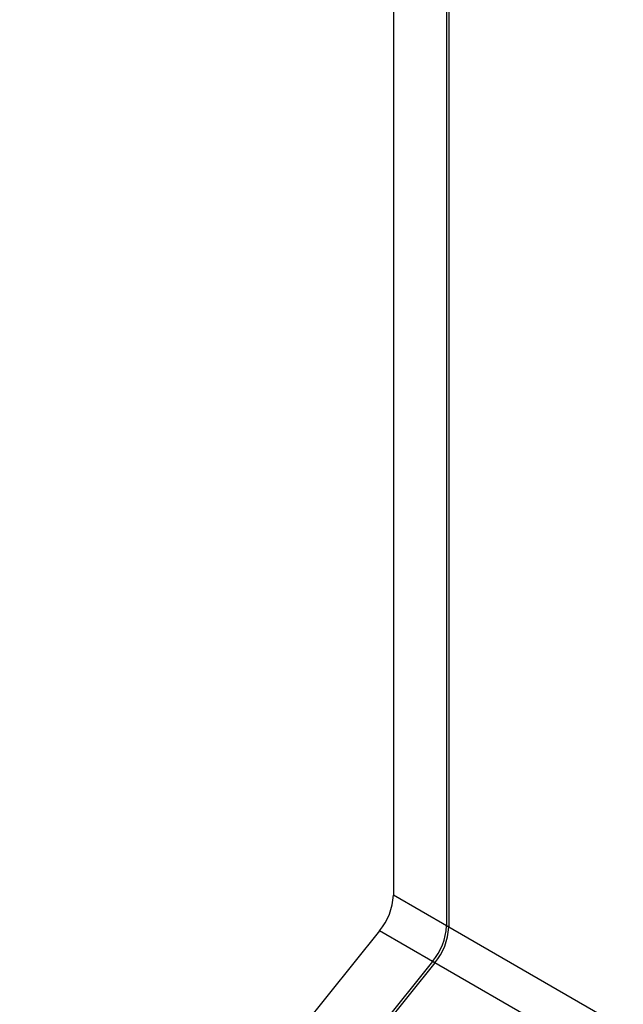
# Paper-space layout 'SIGNAGE' of a CAD drawing. Units: inches. Extents: x 0.3 to 21.8, y 0.2 to 16.9.
# Drawn here: x 19.1 to 19.2, y 7.2 to 7.5 of the extents above; entities that cross this region are included whole.
import ezdxf

# ---------------------------------------------------------------- set-up
doc = ezdxf.new("R2010")
doc.units = ezdxf.units.IN
doc.header["$MEASUREMENT"] = 0

psp = doc.layouts.new('SIGNAGE')

# ---------------------------------------------------------------- linework, layer by layer
at = {"color": 7, "linetype": 'Continuous', "lineweight": 25}
for p, q in [((19.17077607740801, 7.82831054255441), (19.17077607740801, 7.25479672846508)), ((19.18491821303175, 7.82014646143618), (19.18491821303175, 7.246632647346855)), ((19.18550746868273, 7.81980629138959), (19.18550746868273, 7.246292477300259)), ((19.18550746868273, 7.246292477300259), (19.17077607740801, 7.25479672846508)), ((19.86256221166885, 6.85543709376514), (19.18491821303175, 7.246632647346855)), ((19.16709322958933, 7.245304571024708), (19.07133918630365, 7.126187451493952)), ((19.18182462086405, 7.236800319859889), (19.16709322958933, 7.245304571024708)), ((19.18123536521306, 7.237140489906484), (19.08545185914484, 7.117986718954333)), ((19.18182462086405, 7.236800319859889), (19.08607057757837, 7.117683200329132)), ((19.85887936385017, 6.84594493632477), (19.18123536521306, 7.237140489906484))]:
    psp.add_line(p, q, dxfattribs=at)
for centre, radius, start, end in [((19.1548045542721, 7.255532965587335), 0.01598848324203971, 320.2279276209599, 357.3607126387618), ((19.16894668989587, 7.247368884469104), 0.01598848324200748, 320.227927620898, 357.3607126387788), ((19.16953594554685, 7.247028714422505), 0.01598848324200732, 320.2279276209184, 357.3607126387914)]:
    psp.add_arc(centre, radius, start, end, dxfattribs=at)

doc.saveas('drawing.dxf')
